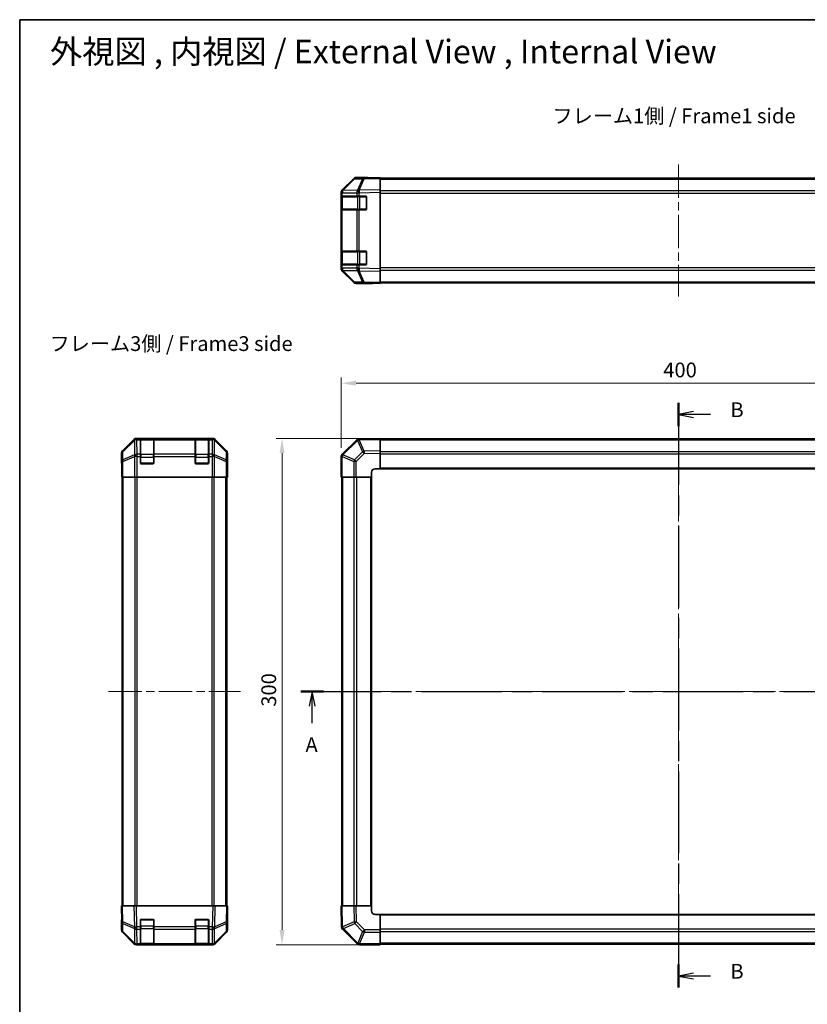
# Model space of a CAD drawing. Units: millimetres. Extents: x 51 to 6954, y 26 to 1012.
# Drawn here: x 1429 to 1896, y 428 to 1012 of the extents above; entities that cross this region are included whole.
import ezdxf

# ---------------------------------------------------------------- set-up
doc = ezdxf.new("R2010")
doc.units = ezdxf.units.MM
doc.header["$LTSCALE"] = 3.5
doc.linetypes.add('CHAIN', pattern=[0.3543, 0.2362, -0.0295, 0.0591, -0.0295])
doc.layers.get('Defpoints').update_dxf_attribs({"lineweight": 25})
for name, color, linetype, lineweight in [('Border (ISO)', 7, 'Continuous', 35), ('Centerline (ISO)', 131, 'Continuous', 18), ('Dimension (ISO)', 7, 'Continuous', 18), ('Dimension (ISO) @ 1', 7, 'Continuous', 18), ('Section Line (ISO)', 7, 'CHAIN', 25), ('Symbol (ISO)', 7, 'Continuous', 18), ('Visible (ISO)', 7, 'Continuous', 35), ('Visible Narrow (ISO)', 7, 'Continuous', 25)]:
    doc.layers.add(name, color=color, linetype=linetype, lineweight=lineweight)
doc.styles.add('Note Text (TK)', font='txt')
doc.dimstyles.new('Default - Method 1b (TK)', dxfattribs={"dimscale": 3.5, "dimtxt": 2.5, "dimasz": 2.5, "dimexe": 1, "dimexo": 1.5, "dimgap": 1, "dimtad": 1, "dimtoh": 1, "dimrnd": 1e-08, "dimdsep": 46, "dimtxsty": 'Note Text (TK)', "dimcen": 0.09, "dimdle": 5, "dimclrd": 100, "dimclre": 100, "dimclrt": 7, "dimadec": 1, "dimazin": 1, "dimtfac": 1, "dimtmove": 0, "dimatfit": 3, "dimfxl": 1, "dimtolj": 1, "dimlwd": -1, "dimlwe": -1, "dimarcsym": 0})

# ---------------------------------------------------------------- blocks, each defined once
blk = doc.blocks.new('図面枠 tk図枠')
at = {"layer": 'Border (ISO)'}
for q in [(405.5, 289), (14.5, 8)]:
    blk.add_line((14.5, 289), q, dxfattribs=at)
blk = doc.blocks.new('2dTransSection0')
at = {"layer": 'Section Line (ISO)', "linetype": 'CHAIN', "ltscale": 16.482128}
blk.add_line((62.13, 175.27), (188.6, 175.27), dxfattribs=at)
at = {"layer": 'Section Line (ISO)', "linetype": 'Continuous', "lineweight": 50}
for p, q in [((62.13, 175.27), (65.97, 175.27)), ((184.76, 175.27), (188.6, 175.27))]:
    blk.add_line(p, q, dxfattribs=at)
at = {"layer": 'Section Line (ISO)', "linetype": 'Continuous'}
for p, q in [((64.05, 175.27), (63.55, 172.77)), ((64.05, 172.77), (64.05, 175.27)), ((64.55, 172.77), (64.05, 175.27)), ((186.68, 175.27), (186.18, 172.77)), ((186.68, 172.77), (186.68, 175.27)), ((187.18, 172.77), (186.68, 175.27)), ((64.05, 169.91), (64.05, 172.77)), ((186.68, 169.91), (186.68, 172.77))]:
    blk.add_line(p, q, dxfattribs=at)
at = {"layer": 'Section Line (ISO)', "char_height": 2.5, "attachment_point": 7, "style": 'Note Text (TK)'}
for insert in [(62.91, 164.24), (185.54, 164.24)]:
    blk.add_mtext('A', dxfattribs=dict(at, insert=insert))
blk = doc.blocks.new('2dTransSection1')
at = {"layer": 'Section Line (ISO)', "linetype": 'CHAIN', "ltscale": 16.768173}
blk.add_line((126.13, 224.13), (126.13, 125.14), dxfattribs=at)
at = {"layer": 'Section Line (ISO)', "linetype": 'Continuous', "lineweight": 50}
for p, q in [((126.13, 224.13), (126.13, 220.19)), ((126.13, 129.08), (126.13, 125.14))]:
    blk.add_line(p, q, dxfattribs=at)
at = {"layer": 'Section Line (ISO)', "linetype": 'Continuous'}
for p, q in [((128.63, 222.66), (126.13, 222.16)), ((128.63, 222.16), (126.13, 222.16)), ((126.13, 222.16), (128.63, 221.66)), ((131.5, 222.16), (128.63, 222.16)), ((128.63, 127.61), (126.13, 127.11)), ((128.63, 127.11), (126.13, 127.11)), ((126.13, 127.11), (128.63, 126.61)), ((131.5, 127.11), (128.63, 127.11))]:
    blk.add_line(p, q, dxfattribs=at)
at = {"layer": 'Section Line (ISO)', "char_height": 2.5, "attachment_point": 7, "style": 'Note Text (TK)'}
for insert in [(134.9, 220.94), (134.9, 125.88)]:
    blk.add_mtext('B', dxfattribs=dict(at, insert=insert))
blk = doc.blocks.new('*D284')
at = {"layer": 'Defpoints', "color": 0}
for p in [(2019.94, 796.1), (1619.94, 752.6), (2019.94, 740.43)]:
    blk.add_point(p, dxfattribs=at)
at = {"layer": 'Dimension (ISO)', "color": 100}
for p, q in [((1619.94, 757.85), (1619.94, 799.6)), ((2019.94, 745.68), (2019.94, 799.6)), ((1628.69, 796.1), (2011.19, 796.1))]:
    blk.add_line(p, q, dxfattribs=at)
for points in [[(1628.69, 797.56), (1628.69, 794.64), (1619.94, 796.1)], [(2011.19, 797.56), (2011.19, 794.64), (2019.94, 796.1)]]:
    blk.add_solid(points, dxfattribs=at)
at = {"layer": 'Dimension (ISO)', "color": 7, "insert": (1810.84, 803.97), "char_height": 8.75, "attachment_point": 4, "style": 'Note Text (TK)'}
blk.add_mtext('\\A1;400', dxfattribs=at)
blk = doc.blocks.new('*D283')
at = {"layer": 'Defpoints', "color": 0}
for p in [(1584.8, 763.43), (1642.94, 763.43), (1642.94, 463.43)]:
    blk.add_point(p, dxfattribs=at)
at = {"layer": 'Dimension (ISO)', "color": 100}
for p, q in [((1637.69, 763.43), (1581.3, 763.43)), ((1584.8, 472.18), (1584.8, 754.68)), ((1637.69, 463.43), (1581.3, 463.43))]:
    blk.add_line(p, q, dxfattribs=at)
for points in [[(1583.34, 754.68), (1586.26, 754.68), (1584.8, 763.43)], [(1583.34, 472.18), (1586.26, 472.18), (1584.8, 463.43)]]:
    blk.add_solid(points, dxfattribs=at)
at = {"layer": 'Dimension (ISO)', "color": 7, "insert": (1576.93, 604.43), "char_height": 8.75, "attachment_point": 4, "rotation": 90, "style": 'Note Text (TK)'}
blk.add_mtext('\\A1;300', dxfattribs=at)

msp = doc.modelspace()

# ---------------------------------------------------------------- linework, layer by layer
at = {"layer": 'Centerline (ISO)', "linetype": 'CHAIN', "ltscale": 23.990969}
for p, q in [((1819.9383, 925.7186), (1819.9383, 847.4902)), ((1819.9383, 771.292), (1819.9383, 455.5636)), ((1481.9383, 613.4278), (1560.1667, 613.4278)), ((1612.0741, 613.4278), (2028.3883, 613.4278))]:
    msp.add_line(p, q, dxfattribs=at)
at = {"layer": 'Visible (ISO)'}
for p, q in [((1627.3636, 917.209), (1620.5184, 910.2432)), ((1620.5239, 910.6388), (1627.3538, 917.4687)), ((1633.4166, 917.8882), (1628.7552, 917.8068)), ((1633.9383, 918.0544), (1628.7679, 918.0544)), ((1642.9383, 918.0544), (1633.4166, 917.8882)), ((1633.9383, 917.8973), (1633.9383, 918.0544)), ((1642.9383, 918.0544), (1642.9383, 917.4687)), ((1642.9383, 917.5544), (1996.9383, 917.5544)), ((1642.9383, 910.6388), (1642.9383, 917.4687)), ((1620.5184, 910.2432), (1620.5118, 910.2365)), ((1642.9383, 910.6388), (1642.9383, 909.2248)), ((1619.9383, 908.8347), (1619.9383, 909.2248)), ((1619.9383, 908.8347), (1619.9383, 906.8544)), ((1619.9383, 906.8544), (1619.9383, 906.3544)), ((1620.5241, 906.8544), (1619.9383, 906.8544)), ((1619.9383, 899.3544), (1619.9383, 906.3544)), ((1620.1383, 906.5544), (1620.1383, 899.1544)), ((1620.5241, 906.8544), (1629.136, 906.8544)), ((1630.5153, 906.8544), (1629.136, 906.8544)), ((1630.5153, 906.8544), (1634.4383, 906.8544)), ((1634.9383, 906.3544), (1634.9383, 899.3544)), ((1642.9383, 863.984), (1642.9383, 909.2248)), ((1619.9383, 899.3544), (1619.9383, 898.8544)), ((1619.9383, 898.8544), (1620.5241, 898.8544)), ((1619.9383, 898.8544), (1619.9383, 874.3544)), ((1629.136, 898.8544), (1620.5241, 898.8544)), ((1629.136, 898.8544), (1630.5153, 898.8544)), ((1634.4383, 898.8544), (1630.5153, 898.8544)), ((1619.9383, 874.3544), (1619.9383, 873.8544)), ((1620.5241, 874.3544), (1619.9383, 874.3544)), ((1619.9383, 866.8544), (1619.9383, 873.8544)), ((1620.1383, 874.0544), (1620.1383, 866.6544)), ((1620.5241, 874.3544), (1629.136, 874.3544)), ((1630.5153, 874.3544), (1629.136, 874.3544)), ((1630.5153, 874.3544), (1634.4383, 874.3544)), ((1634.9383, 873.8544), (1634.9383, 866.8544)), ((1619.9383, 866.8544), (1619.9383, 866.3544)), ((1619.9383, 866.3544), (1619.9383, 864.3741)), ((1619.9383, 866.3544), (1620.5241, 866.3544)), ((1619.9383, 863.984), (1619.9383, 864.3741)), ((1629.136, 866.3544), (1620.5241, 866.3544)), ((1629.136, 866.3544), (1630.5153, 866.3544)), ((1634.4383, 866.3544), (1630.5153, 866.3544)), ((1642.9383, 863.984), (1642.9383, 862.57)), ((1620.5118, 862.9723), (1620.5184, 862.9656)), ((1620.5184, 862.9656), (1627.3636, 855.9998)), ((1627.3538, 855.7401), (1620.5239, 862.57)), ((1642.9383, 855.7401), (1642.9383, 862.57)), ((1628.7552, 855.402), (1633.4166, 855.3206)), ((1637.9383, 855.1544), (1628.7679, 855.1544)), ((1633.4166, 855.3206), (1642.9383, 855.1544)), ((1637.9383, 855.1544), (1637.9383, 855.2417)), ((1642.9383, 855.7401), (1642.9383, 855.1544)), ((1642.9383, 855.6544), (1996.9383, 855.6544)), ((1497.0181, 762.8421), (1490.1882, 756.0122)), ((1543.6729, 763.4278), (1498.4321, 763.4278)), ((1500.8025, 763.211), (1500.8025, 763.2794)), ((1500.8025, 763.211), (1500.8025, 762.6255)), ((1500.8025, 754.0136), (1500.8025, 762.6255)), ((1508.5025, 763.2278), (1501.1025, 763.2278)), ((1501.3025, 763.2882), (1508.3025, 763.2882)), ((1508.8025, 763.2794), (1508.8025, 763.211)), ((1508.8025, 762.6255), (1508.8025, 763.211)), ((1508.8025, 762.6255), (1508.8025, 754.0136)), ((1533.3025, 763.211), (1533.3025, 763.2794)), ((1533.3025, 763.211), (1533.3025, 762.6255)), ((1533.3025, 754.0136), (1533.3025, 762.6255)), ((1541.0025, 763.2278), (1533.6025, 763.2278)), ((1533.8025, 763.2882), (1540.8025, 763.2882)), ((1541.3025, 763.2794), (1541.3025, 763.211)), ((1541.3025, 762.6255), (1541.3025, 763.211)), ((1541.3025, 762.6255), (1541.3025, 754.0136)), ((1551.9169, 756.0122), (1545.087, 762.8421)), ((1629.136, 762.6255), (1620.5306, 754.0202)), ((1630.5388, 763.2114), (1630.5153, 763.211)), ((1642.9383, 763.4278), (1630.5388, 763.2114)), ((1642.9383, 763.4278), (1642.9383, 762.8421)), ((1996.9383, 763.1278), (1642.9383, 763.1278)), ((1642.9383, 756.0122), (1642.9383, 762.8421)), ((1489.6025, 749.4278), (1489.6025, 754.5982)), ((1500.8025, 754.0136), (1500.8025, 752.5994)), ((1500.8025, 748.9278), (1500.8025, 752.5994)), ((1508.8025, 752.5994), (1508.8025, 754.0136)), ((1508.8025, 752.5994), (1508.8025, 748.9278)), ((1533.3025, 754.0136), (1533.3025, 752.5994)), ((1533.3025, 748.9278), (1533.3025, 752.5994)), ((1541.3025, 752.5994), (1541.3025, 754.0136)), ((1541.3025, 752.5994), (1541.3025, 748.9278)), ((1552.5025, 745.4278), (1552.5025, 754.5982)), ((1619.9383, 752.5994), (1619.9383, 740.4278)), ((1620.5306, 754.0202), (1620.5241, 754.0136)), ((1642.9383, 756.0122), (1642.9383, 754.5982)), ((1642.9383, 745.4278), (1642.9383, 754.5982)), ((1489.6025, 749.4278), (1489.6724, 749.4278)), ((1508.3025, 748.4278), (1501.3025, 748.4278)), ((1540.8025, 748.4278), (1533.8025, 748.4278)), ((1489.7596, 744.4278), (1489.7596, 740.4278)), ((1552.4153, 740.4278), (1552.4153, 743.4278)), ((1552.4502, 745.4278), (1552.5025, 745.4278)), ((1637.9383, 740.4278), (1637.9383, 743.4278)), ((1639.9383, 745.4278), (1642.9383, 745.4278)), ((1642.9383, 745.4278), (1996.9383, 745.4278)), ((1489.8501, 740.4278), (1489.7596, 740.4278)), ((1490.448, 740.4278), (1489.8501, 740.4278)), ((1490.1025, 486.4278), (1490.1025, 740.4278)), ((1490.448, 740.4278), (1497.4204, 740.4278)), ((1498.8222, 740.4278), (1497.4204, 740.4278)), ((1543.2828, 740.4278), (1498.8222, 740.4278)), ((1544.6847, 740.4278), (1543.2828, 740.4278)), ((1544.6847, 740.4278), (1551.6571, 740.4278)), ((1552.255, 740.4278), (1551.6571, 740.4278)), ((1552.0025, 486.4278), (1552.0025, 740.4278)), ((1552.255, 740.4278), (1552.4153, 740.4278)), ((1620.5118, 740.4278), (1619.9383, 740.4278)), ((1620.2383, 740.4278), (1620.2383, 486.4278)), ((1620.5118, 740.4278), (1627.3636, 740.4278)), ((1628.7552, 740.4278), (1627.3636, 740.4278)), ((1628.7552, 740.4278), (1637.9383, 740.4278)), ((1637.9383, 486.4278), (1637.9383, 740.4278)), ((1489.6025, 486.4278), (1490.1882, 486.4278)), ((1489.6025, 486.4278), (1489.7687, 476.9061)), ((1497.0181, 486.4278), (1490.1882, 486.4278)), ((1497.0181, 486.4278), (1498.4321, 486.4278)), ((1543.6729, 486.4278), (1498.4321, 486.4278)), ((1543.6729, 486.4278), (1545.087, 486.4278)), ((1551.9169, 486.4278), (1545.087, 486.4278)), ((1551.9169, 486.4278), (1552.5025, 486.4278)), ((1552.3363, 476.9061), (1552.5025, 486.4278)), ((1619.9383, 486.4278), (1620.5239, 486.4278)), ((1619.9383, 486.4278), (1620.1547, 474.0283)), ((1627.3538, 486.4278), (1620.5239, 486.4278)), ((1627.3538, 486.4278), (1628.7679, 486.4278)), ((1637.9383, 486.4278), (1628.7679, 486.4278)), ((1637.9383, 483.4278), (1637.9383, 486.4278)), ((1501.3025, 478.4278), (1508.3025, 478.4278)), ((1533.8025, 478.4278), (1540.8025, 478.4278)), ((1552.5025, 481.4278), (1552.4153, 481.4278)), ((1552.5025, 481.4278), (1552.5025, 472.2574)), ((1642.9383, 481.4278), (1639.9383, 481.4278)), ((1996.9383, 481.4278), (1642.9383, 481.4278)), ((1642.9383, 472.2447), (1642.9383, 481.4278)), ((1489.7596, 477.4278), (1489.6025, 477.4278)), ((1489.6025, 477.4278), (1489.6025, 472.2574)), ((1489.7687, 476.9061), (1489.8501, 472.2447)), ((1500.8025, 474.0048), (1500.8025, 477.9278)), ((1500.8025, 474.0048), (1500.8025, 472.6255)), ((1500.8025, 464.0136), (1500.8025, 472.6255)), ((1508.8025, 477.9278), (1508.8025, 474.0048)), ((1508.8025, 472.6255), (1508.8025, 474.0048)), ((1508.8025, 472.6255), (1508.8025, 464.0136)), ((1533.3025, 474.0048), (1533.3025, 477.9278)), ((1533.3025, 474.0048), (1533.3025, 472.6255)), ((1533.3025, 464.0136), (1533.3025, 472.6255)), ((1541.3025, 477.9278), (1541.3025, 474.0048)), ((1541.3025, 472.6255), (1541.3025, 474.0048)), ((1541.3025, 472.6255), (1541.3025, 464.0136)), ((1552.255, 472.2447), (1552.3363, 476.9061)), ((1620.1547, 474.0283), (1620.1551, 474.0048)), ((1620.7406, 472.6255), (1629.3459, 464.0202)), ((1497.0181, 464.0135), (1490.1882, 470.8434)), ((1490.448, 470.8531), (1497.4137, 464.0079)), ((1544.6913, 464.0079), (1551.6571, 470.8531)), ((1551.9169, 470.8434), (1545.087, 464.0135)), ((1642.9383, 472.2447), (1642.9383, 470.8531)), ((1642.9383, 464.0013), (1642.9383, 470.8531)), ((1497.4137, 464.0079), (1497.4204, 464.0013)), ((1498.8222, 463.4278), (1498.4321, 463.4278)), ((1498.8222, 463.4278), (1500.8025, 463.4278)), ((1500.8025, 464.0136), (1500.8025, 463.4278)), ((1500.8025, 463.4278), (1501.3025, 463.4278)), ((1501.1025, 463.6278), (1508.5025, 463.6278)), ((1508.3025, 463.4278), (1501.3025, 463.4278)), ((1508.3025, 463.4278), (1508.8025, 463.4278)), ((1508.8025, 463.4278), (1508.8025, 464.0136)), ((1508.8025, 463.4278), (1533.3025, 463.4278)), ((1533.3025, 464.0136), (1533.3025, 463.4278)), ((1533.3025, 463.4278), (1533.8025, 463.4278)), ((1533.6025, 463.6278), (1541.0025, 463.6278)), ((1540.8025, 463.4278), (1533.8025, 463.4278)), ((1540.8025, 463.4278), (1541.3025, 463.4278)), ((1541.3025, 463.4278), (1541.3025, 464.0136)), ((1541.3025, 463.4278), (1543.2828, 463.4278)), ((1543.6729, 463.4278), (1543.2828, 463.4278)), ((1544.6847, 464.0013), (1544.6913, 464.0079)), ((1629.3459, 464.0202), (1629.3525, 464.0136)), ((1630.7667, 463.4278), (1642.9383, 463.4278)), ((1642.9383, 464.0013), (1642.9383, 463.4278)), ((1642.9383, 463.7278), (1996.9383, 463.7278))]:
    msp.add_line(p, q, dxfattribs=at)
for centre, radius, start, end in [((1628.7901, 915.8071), 2, 91, 135.5), ((1621.9383, 908.8347), 2, 135.5, 180), ((1620.4383, 906.5544), 0.3, 90, 180), ((1634.4383, 906.3544), 0.5, 0, 90), ((1620.4383, 899.1544), 0.3, 180, 270), ((1634.4383, 899.3544), 0.5, 270, 0), ((1620.4383, 874.0544), 0.3, 90, 180), ((1634.4383, 873.8544), 0.5, 0, 90), ((1621.9383, 864.3741), 2, 180, 224.5), ((1620.4383, 866.6544), 0.3, 180, 270), ((1634.4383, 866.8544), 0.5, 270, 0), ((1628.7901, 857.4017), 2, 224.5, 269), ((1501.1025, 762.9278), 0.3, 90, 180), ((1508.5025, 762.9278), 0.3, 0, 90), ((1533.6025, 762.9278), 0.3, 90, 180), ((1541.0025, 762.9278), 0.3, 0, 90), ((1630.5502, 761.2113), 2, 91, 135), ((1621.9383, 752.5994), 2, 135, 180), ((1501.3025, 748.9278), 0.5, 180, 270), ((1508.3025, 748.9278), 0.5, 270, 0), ((1533.8025, 748.9278), 0.5, 180, 270), ((1540.8025, 748.9278), 0.5, 270, 0), ((1639.9383, 743.4278), 2, 90, 180), ((1501.3025, 477.9278), 0.5, 90, 180), ((1508.3025, 477.9278), 0.5, 0, 90), ((1533.8025, 477.9278), 0.5, 90, 180), ((1540.8025, 477.9278), 0.5, 0, 90), ((1639.9383, 483.4278), 2, 180, 270), ((1622.1548, 474.0397), 2, 181, 225), ((1491.8498, 472.2796), 2, 181, 225.5), ((1550.2553, 472.2796), 2, 314.5, 359), ((1498.8222, 465.4278), 2, 225.5, 270), ((1501.1025, 463.9278), 0.3, 180, 270), ((1508.5025, 463.9278), 0.3, 270, 0), ((1533.6025, 463.9278), 0.3, 180, 270), ((1541.0025, 463.9278), 0.3, 270, 0), ((1543.2828, 465.4278), 2, 270, 314.5), ((1630.7667, 465.4278), 2, 225, 270)]:
    msp.add_arc(centre, radius, start, end, dxfattribs=at)
for centre, major_axis, ratio, start_param, end_param in [((1628.7685, 916.0541), (-1.4146, 1.4146), 0.99969546, 5.49793944, 6.28318531), ((1638.9383, 917.9846), (-5, 0), 0.01745506, 0, 0.78539816), ((1621.9386, 909.2242), (-1.4146, 1.4146), 0.99969546, 0, 0.78524587), ((1621.9386, 863.9846), (-1.4146, -1.4146), 0.99969546, 5.49793944, 6.28318531), ((1628.7685, 857.1547), (-1.4146, -1.4146), 0.99969546, 0, 0.78524587), ((1639.9383, 855.2068), (2, 0), 0.01745506, 2.35619449, 3.14159265), ((1498.4327, 761.4275), (-1.4146, 1.4146), 0.99969546, 5.49793944, 6.28318531), ((1501.3025, 763.2794), (-0.5, 0), 0.01745506, 4.71238898, 6.28318531), ((1508.3025, 763.2794), (-0.5, 0), 0.01745506, 3.14159265, 4.71238898), ((1533.8025, 763.2794), (-0.5, 0), 0.01745506, 4.71238898, 6.28318531), ((1540.8025, 763.2794), (-0.5, 0), 0.01745506, 3.14159265, 4.71238898), ((1543.6723, 761.4275), (1.4146, 1.4146), 0.99969546, 0, 0.78524587), ((1491.6028, 754.5976), (-1.4146, 1.4146), 0.99969546, 0, 0.78524587), ((1550.5022, 754.5976), (1.4146, 1.4146), 0.99969546, 5.49793944, 6.28318531), ((1489.6724, 744.4278), (0, 5), 0.01745506, 4.71238898, 6.28318531), ((1552.4502, 743.4278), (0, -2), 0.01745506, 3.14159265, 4.71238898), ((1489.6724, 482.4278), (0, -5), 0.01745506, 0, 0.78539816), ((1552.4502, 483.4278), (0, 2), 0.01745506, 2.35619449, 3.14159265), ((1491.6028, 472.258), (-1.4146, -1.4146), 0.99969546, 5.49793944, 6.28318531), ((1550.5022, 472.258), (1.4146, -1.4146), 0.99969546, 0, 0.78524587), ((1498.4327, 465.4281), (-1.4146, -1.4146), 0.99969546, 0, 0.78524587), ((1543.6723, 465.4281), (1.4146, -1.4146), 0.99969546, 5.49793944, 6.28318531)]:
    msp.add_ellipse(centre, major_axis=major_axis, ratio=ratio, start_param=start_param, end_param=end_param, dxfattribs=at)
at = {"layer": 'Visible Narrow (ISO)'}
for p, q in [((1620.9264, 910.2467), (1627.7717, 917.2125)), ((1627.7717, 917.2125), (1632.4331, 917.2939)), ((1632.4331, 917.2939), (1629.5553, 910.4137)), ((1630.5244, 910.4222), (1633.4022, 917.3023)), ((1633.4022, 917.3023), (1642.9383, 917.4687)), ((1642.9383, 916.9686), (1996.9383, 916.9686)), ((1629.5318, 910.397), (1620.9264, 910.2467)), ((1629.5553, 910.4137), (1629.5318, 910.397)), ((1642.9383, 910.6388), (1630.5244, 910.4222)), ((1996.9383, 910.1402), (1642.9383, 910.1402)), ((1619.9383, 908.8347), (1620.5241, 908.8347)), ((1619.9383, 906.3544), (1620.1383, 906.3544)), ((1620.7241, 906.5544), (1620.1383, 906.5544)), ((1620.5241, 908.8347), (1620.5306, 908.8414)), ((1620.5241, 906.8544), (1620.5241, 908.8347)), ((1620.5306, 908.8414), (1629.136, 908.9916)), ((1620.7241, 906.5544), (1629.5525, 906.5544)), ((1620.7241, 899.1544), (1620.7241, 906.5544)), ((1629.136, 908.9916), (1630.5153, 908.9916)), ((1629.136, 908.9916), (1629.136, 906.8544)), ((1630.9667, 906.5544), (1629.5525, 906.5544)), ((1629.5525, 906.5544), (1629.5525, 899.1544)), ((1630.5153, 908.9916), (1630.5388, 909.0084)), ((1630.5153, 906.8544), (1630.5153, 908.9916)), ((1630.5388, 909.0084), (1642.9383, 909.2248)), ((1630.9667, 906.8544), (1630.9667, 906.5544)), ((1630.9667, 906.5544), (1634.6383, 906.5544)), ((1630.9667, 899.1544), (1630.9667, 906.5544)), ((1634.6383, 906.5544), (1634.6383, 906.8127)), ((1634.8965, 906.5544), (1634.6383, 906.5544)), ((1634.6383, 906.5544), (1634.6383, 899.1544)), ((1642.9383, 908.726), (1996.9383, 908.726)), ((1620.1383, 899.3544), (1619.9383, 899.3544)), ((1620.1383, 899.1544), (1620.7241, 899.1544)), ((1620.5241, 874.3544), (1620.5241, 898.8544)), ((1629.5525, 899.1544), (1620.7241, 899.1544)), ((1629.136, 898.8544), (1629.136, 874.3544)), ((1629.5525, 899.1544), (1630.9667, 899.1544)), ((1630.5153, 874.3544), (1630.5153, 898.8544)), ((1630.9667, 899.1544), (1630.9667, 898.8544)), ((1634.6383, 899.1544), (1630.9667, 899.1544)), ((1634.6383, 899.1544), (1634.8965, 899.1544)), ((1634.6383, 898.8961), (1634.6383, 899.1544)), ((1619.9383, 873.8544), (1620.1383, 873.8544)), ((1620.7241, 874.0544), (1620.1383, 874.0544)), ((1620.7241, 874.0544), (1629.5525, 874.0544)), ((1620.7241, 866.6544), (1620.7241, 874.0544)), ((1630.9667, 874.0544), (1629.5525, 874.0544)), ((1629.5525, 874.0544), (1629.5525, 866.6544)), ((1630.9667, 874.3544), (1630.9667, 874.0544)), ((1630.9667, 874.0544), (1634.6383, 874.0544)), ((1630.9667, 866.6544), (1630.9667, 874.0544)), ((1634.6383, 874.0544), (1634.6383, 874.3127)), ((1634.8965, 874.0544), (1634.6383, 874.0544)), ((1634.6383, 874.0544), (1634.6383, 866.6544)), ((1620.1383, 866.8544), (1619.9383, 866.8544)), ((1620.5241, 864.3741), (1619.9383, 864.3741)), ((1620.1383, 866.6544), (1620.7241, 866.6544)), ((1620.5241, 864.3741), (1620.5241, 866.3544)), ((1620.5306, 864.3674), (1620.5241, 864.3741)), ((1629.136, 864.2172), (1620.5306, 864.3674)), ((1629.5525, 866.6544), (1620.7241, 866.6544)), ((1629.136, 866.3544), (1629.136, 864.2172)), ((1630.5153, 864.2172), (1629.136, 864.2172)), ((1629.5525, 866.6544), (1630.9667, 866.6544)), ((1630.5153, 864.2172), (1630.5153, 866.3544)), ((1630.5388, 864.2004), (1630.5153, 864.2172)), ((1642.9383, 863.984), (1630.5388, 864.2004)), ((1630.9667, 866.6544), (1630.9667, 866.3544)), ((1634.6383, 866.6544), (1630.9667, 866.6544)), ((1634.6383, 866.6544), (1634.8965, 866.6544)), ((1634.6383, 866.3961), (1634.6383, 866.6544)), ((1996.9383, 864.4828), (1642.9383, 864.4828)), ((1620.9264, 862.9621), (1629.5318, 862.8118)), ((1627.7717, 855.9963), (1620.9264, 862.9621)), ((1629.5318, 862.8118), (1629.5553, 862.7951)), ((1629.5553, 862.7951), (1632.4331, 855.9149)), ((1630.5244, 862.7866), (1642.9383, 862.57)), ((1633.4022, 855.9065), (1630.5244, 862.7866)), ((1642.9383, 863.0686), (1996.9383, 863.0686)), ((1632.4331, 855.9149), (1627.7717, 855.9963)), ((1642.9383, 855.7401), (1633.4022, 855.9065)), ((1642.9383, 856.2402), (1996.9383, 856.2402)), ((1497.2348, 762.6255), (1490.3546, 755.8458)), ((1490.3631, 755.4259), (1497.2432, 762.2056)), ((1497.0181, 762.8421), (1497.2348, 762.6255)), ((1497.2432, 762.2056), (1497.26, 762.2052)), ((1497.26, 762.2052), (1497.4102, 753.5998)), ((1498.6486, 763.2114), (1498.4321, 763.4278)), ((1498.6653, 763.211), (1498.6486, 763.2114)), ((1500.8025, 763.211), (1498.6653, 763.211)), ((1498.6653, 762.6255), (1498.6653, 763.211)), ((1498.8155, 754.0202), (1498.6653, 762.6255)), ((1498.6653, 762.6255), (1500.8025, 762.6255)), ((1501.1025, 763.2278), (1501.1025, 762.642)), ((1501.1025, 753.8136), (1501.1025, 762.642)), ((1501.1025, 762.642), (1508.5025, 762.642)), ((1501.3025, 763.2278), (1501.3025, 763.2882)), ((1508.3025, 763.2882), (1508.3025, 763.2278)), ((1508.5025, 762.642), (1508.5025, 763.2278)), ((1508.5025, 762.642), (1508.5025, 753.8136)), ((1533.3025, 763.211), (1508.8025, 763.211)), ((1508.8025, 762.6255), (1533.3025, 762.6255)), ((1533.6025, 763.2278), (1533.6025, 762.642)), ((1533.6025, 753.8136), (1533.6025, 762.642)), ((1533.6025, 762.642), (1541.0025, 762.642)), ((1533.8025, 763.2278), (1533.8025, 763.2882)), ((1540.8025, 763.2882), (1540.8025, 763.2278)), ((1541.0025, 762.642), (1541.0025, 763.2278)), ((1541.0025, 762.642), (1541.0025, 753.8136)), ((1543.4397, 763.211), (1541.3025, 763.211)), ((1541.3025, 762.6255), (1543.4397, 762.6255)), ((1543.4397, 762.6255), (1543.2895, 754.0202)), ((1543.4565, 763.2114), (1543.4397, 763.211)), ((1543.4397, 763.211), (1543.4397, 762.6255)), ((1543.6729, 763.4278), (1543.4565, 763.2114)), ((1544.6949, 753.5998), (1544.8451, 762.2052)), ((1544.8451, 762.2052), (1544.8619, 762.2056)), ((1544.8619, 762.2056), (1551.742, 755.4259)), ((1544.8703, 762.6255), (1545.087, 762.8421)), ((1551.7504, 755.8458), (1544.8703, 762.6255)), ((1620.9264, 753.5998), (1629.5318, 762.2052)), ((1629.5318, 762.2052), (1629.5553, 762.2056)), ((1629.5553, 762.2056), (1632.4331, 755.4259)), ((1630.5244, 762.6255), (1642.9383, 762.8421)), ((1633.4022, 755.8458), (1630.5244, 762.6255)), ((1642.9383, 762.542), (1996.9383, 762.542)), ((1489.6025, 754.5982), (1489.7687, 754.432)), ((1489.7687, 754.432), (1489.8501, 749.7706)), ((1490.3546, 755.8458), (1490.1882, 756.0122)), ((1490.4444, 750.7645), (1490.3631, 755.4259)), ((1497.4102, 753.5998), (1490.4444, 750.7645)), ((1490.448, 749.7706), (1497.4137, 752.6059)), ((1497.4137, 752.6059), (1497.4204, 752.5994)), ((1497.4204, 752.5994), (1497.4204, 740.4278)), ((1498.8222, 752.5994), (1497.4204, 752.5994)), ((1498.8222, 754.0136), (1498.8155, 754.0202)), ((1500.8025, 754.0136), (1498.8222, 754.0136)), ((1498.8222, 752.5994), (1498.8222, 754.0136)), ((1498.8222, 740.4278), (1498.8222, 752.5994)), ((1498.8222, 752.5994), (1500.8025, 752.5994)), ((1501.1025, 753.8136), (1501.1025, 752.3994)), ((1508.5025, 753.8136), (1501.1025, 753.8136)), ((1508.5025, 752.3994), (1508.5025, 753.8136)), ((1533.3025, 754.0136), (1508.8025, 754.0136)), ((1508.8025, 752.5994), (1533.3025, 752.5994)), ((1533.6025, 753.8136), (1533.6025, 752.3994)), ((1541.0025, 753.8136), (1533.6025, 753.8136)), ((1541.0025, 752.3994), (1541.0025, 753.8136)), ((1543.2828, 754.0136), (1541.3025, 754.0136)), ((1541.3025, 752.5994), (1543.2828, 752.5994)), ((1543.2895, 754.0202), (1543.2828, 754.0136)), ((1543.2828, 754.0136), (1543.2828, 752.5994)), ((1543.2828, 752.5994), (1543.2828, 740.4278)), ((1544.6847, 752.5994), (1543.2828, 752.5994)), ((1544.6847, 752.5994), (1544.6913, 752.6059)), ((1544.6847, 740.4278), (1544.6847, 752.5994)), ((1544.6913, 752.6059), (1551.6571, 749.7706)), ((1551.6606, 750.7645), (1544.6949, 753.5998)), ((1551.742, 755.4259), (1551.6606, 750.7645)), ((1551.9169, 756.0122), (1551.7504, 755.8458)), ((1552.255, 749.7706), (1552.3363, 754.432)), ((1552.3363, 754.432), (1552.5025, 754.5982)), ((1620.5118, 752.5994), (1619.9383, 752.5994)), ((1620.5118, 752.5994), (1620.5184, 752.6059)), ((1620.5118, 740.4278), (1620.5118, 752.5994)), ((1620.5184, 752.6059), (1627.3636, 749.7706)), ((1627.7717, 750.7645), (1620.9264, 753.5998)), ((1632.4331, 755.4259), (1627.7717, 750.7645)), ((1628.7552, 749.7706), (1633.4166, 754.432)), ((1642.9383, 756.0122), (1633.4022, 755.8458)), ((1633.4166, 754.432), (1642.9383, 754.5982)), ((1642.9383, 755.7136), (1996.9383, 755.7136)), ((1642.9383, 754.2994), (1996.9383, 754.2994)), ((1489.8501, 749.7706), (1489.8501, 740.4278)), ((1490.448, 749.7706), (1489.8501, 749.7706)), ((1490.448, 740.4278), (1490.448, 749.7706)), ((1500.8025, 752.3994), (1501.1025, 752.3994)), ((1500.8443, 748.7278), (1501.1025, 748.7278)), ((1501.1025, 748.7278), (1501.1025, 752.3994)), ((1501.1025, 752.3994), (1508.5025, 752.3994)), ((1501.1025, 748.7278), (1501.1025, 748.4696)), ((1508.5025, 748.7278), (1501.1025, 748.7278)), ((1508.5025, 752.3994), (1508.8025, 752.3994)), ((1508.5025, 752.3994), (1508.5025, 748.7278)), ((1508.5025, 748.4696), (1508.5025, 748.7278)), ((1508.5025, 748.7278), (1508.7608, 748.7278)), ((1533.3025, 752.3994), (1533.6025, 752.3994)), ((1533.3443, 748.7278), (1533.6025, 748.7278)), ((1533.6025, 748.7278), (1533.6025, 752.3994)), ((1533.6025, 752.3994), (1541.0025, 752.3994)), ((1533.6025, 748.7278), (1533.6025, 748.4696)), ((1541.0025, 748.7278), (1533.6025, 748.7278)), ((1541.0025, 752.3994), (1541.3025, 752.3994)), ((1541.0025, 752.3994), (1541.0025, 748.7278)), ((1541.0025, 748.4696), (1541.0025, 748.7278)), ((1541.0025, 748.7278), (1541.2608, 748.7278)), ((1551.6571, 749.7706), (1551.6571, 740.4278)), ((1552.255, 749.7706), (1551.6571, 749.7706)), ((1552.255, 740.4278), (1552.255, 749.7706)), ((1627.3636, 749.7706), (1627.3636, 740.4278)), ((1628.7552, 749.7706), (1627.3636, 749.7706)), ((1628.7552, 740.4278), (1628.7552, 749.7706)), ((1642.9383, 745.9278), (1996.9383, 745.9278)), ((1490.6883, 486.4278), (1490.6883, 740.4278)), ((1497.5167, 740.4278), (1497.5167, 486.4278)), ((1498.931, 486.4278), (1498.931, 740.4278)), ((1543.1741, 740.4278), (1543.1741, 486.4278)), ((1544.5883, 486.4278), (1544.5883, 740.4278)), ((1551.4167, 486.4278), (1551.4167, 740.4278)), ((1620.8241, 486.4278), (1620.8241, 740.4278)), ((1627.6525, 486.4278), (1627.6525, 740.4278)), ((1629.0667, 486.4278), (1629.0667, 740.4278)), ((1637.4383, 486.4278), (1637.4383, 740.4278)), ((1490.3546, 476.8917), (1490.1882, 486.4278)), ((1497.0181, 486.4278), (1497.2348, 474.0139)), ((1498.6486, 474.0283), (1498.4321, 486.4278)), ((1543.6729, 486.4278), (1543.4565, 474.0283)), ((1544.8703, 474.0139), (1545.087, 486.4278)), ((1551.9169, 486.4278), (1551.7504, 476.8917)), ((1620.7406, 474.0139), (1620.5239, 486.4278)), ((1627.3538, 486.4278), (1627.5203, 476.8917)), ((1628.9341, 476.9061), (1628.7679, 486.4278)), ((1501.1025, 478.3861), (1501.1025, 478.1278)), ((1508.5025, 478.1278), (1508.5025, 478.3861)), ((1533.6025, 478.3861), (1533.6025, 478.1278)), ((1541.0025, 478.1278), (1541.0025, 478.3861)), ((1996.9383, 480.9278), (1642.9383, 480.9278)), ((1497.2348, 474.0139), (1490.3546, 476.8917)), ((1490.4444, 471.2612), (1490.3631, 475.9226)), ((1490.3631, 475.9226), (1497.2432, 473.0448)), ((1497.2432, 473.0448), (1497.26, 473.0213)), ((1497.26, 473.0213), (1497.4102, 464.416)), ((1498.6653, 474.0048), (1498.6486, 474.0283)), ((1500.8025, 474.0048), (1498.6653, 474.0048)), ((1498.6653, 472.6255), (1498.6653, 474.0048)), ((1498.8155, 464.0202), (1498.6653, 472.6255)), ((1498.6653, 472.6255), (1500.8025, 472.6255)), ((1501.1025, 474.4562), (1500.8025, 474.4562)), ((1501.1025, 478.1278), (1500.8443, 478.1278)), ((1501.1025, 478.1278), (1508.5025, 478.1278)), ((1501.1025, 474.4562), (1501.1025, 478.1278)), ((1501.1025, 474.4562), (1501.1025, 473.042)), ((1508.5025, 474.4562), (1501.1025, 474.4562)), ((1501.1025, 464.2136), (1501.1025, 473.042)), ((1501.1025, 473.042), (1508.5025, 473.042)), ((1508.7608, 478.1278), (1508.5025, 478.1278)), ((1508.5025, 478.1278), (1508.5025, 474.4562)), ((1508.8025, 474.4562), (1508.5025, 474.4562)), ((1508.5025, 473.042), (1508.5025, 474.4562)), ((1508.5025, 473.042), (1508.5025, 464.2136)), ((1533.3025, 474.0048), (1508.8025, 474.0048)), ((1508.8025, 472.6255), (1533.3025, 472.6255)), ((1533.3025, 474.4562), (1533.6025, 474.4562)), ((1533.6025, 478.1278), (1533.3443, 478.1278)), ((1533.6025, 474.4562), (1533.6025, 478.1278)), ((1533.6025, 478.1278), (1541.0025, 478.1278)), ((1533.6025, 474.4562), (1533.6025, 473.042)), ((1541.0025, 474.4562), (1533.6025, 474.4562)), ((1533.6025, 464.2136), (1533.6025, 473.042)), ((1533.6025, 473.042), (1541.0025, 473.042)), ((1541.2608, 478.1278), (1541.0025, 478.1278)), ((1541.0025, 478.1278), (1541.0025, 474.4562)), ((1541.0025, 474.4562), (1541.3025, 474.4562)), ((1541.0025, 473.042), (1541.0025, 474.4562)), ((1541.0025, 473.042), (1541.0025, 464.2136)), ((1543.4397, 474.0048), (1541.3025, 474.0048)), ((1541.3025, 472.6255), (1543.4397, 472.6255)), ((1543.4397, 472.6255), (1543.2895, 464.0202)), ((1543.4565, 474.0283), (1543.4397, 474.0048)), ((1543.4397, 474.0048), (1543.4397, 472.6255)), ((1544.6949, 464.416), (1544.8451, 473.0213)), ((1544.8451, 473.0213), (1544.8619, 473.0448)), ((1544.8619, 473.0448), (1551.742, 475.9226)), ((1551.7504, 476.8917), (1544.8703, 474.0139)), ((1551.742, 475.9226), (1551.6606, 471.2612)), ((1627.5203, 476.8917), (1620.7406, 474.0139)), ((1621.1605, 473.0448), (1627.9402, 475.9226)), ((1621.1609, 473.0213), (1621.1605, 473.0448)), ((1629.7663, 464.416), (1621.1609, 473.0213)), ((1627.9402, 475.9226), (1632.6016, 471.2612)), ((1633.5955, 472.2447), (1628.9341, 476.9061)), ((1996.9383, 472.5562), (1642.9383, 472.5562)), ((1497.4102, 464.416), (1490.4444, 471.2612)), ((1551.6606, 471.2612), (1544.6949, 464.416)), ((1632.6016, 471.2612), (1629.7663, 464.416)), ((1630.7601, 464.0079), (1633.5955, 470.8531)), ((1642.9383, 472.2447), (1633.5955, 472.2447)), ((1633.5955, 472.2447), (1633.5955, 470.8531)), ((1633.5955, 470.8531), (1642.9383, 470.8531)), ((1996.9383, 471.142), (1642.9383, 471.142)), ((1498.8222, 464.0136), (1498.8155, 464.0202)), ((1500.8025, 464.0136), (1498.8222, 464.0136)), ((1498.8222, 463.4278), (1498.8222, 464.0136)), ((1501.1025, 464.2136), (1501.1025, 463.6278)), ((1508.5025, 464.2136), (1501.1025, 464.2136)), ((1501.3025, 463.4278), (1501.3025, 463.6278)), ((1508.3025, 463.6278), (1508.3025, 463.4278)), ((1508.5025, 463.6278), (1508.5025, 464.2136)), ((1533.3025, 464.0136), (1508.8025, 464.0136)), ((1533.6025, 464.2136), (1533.6025, 463.6278)), ((1541.0025, 464.2136), (1533.6025, 464.2136)), ((1533.8025, 463.4278), (1533.8025, 463.6278)), ((1540.8025, 463.6278), (1540.8025, 463.4278)), ((1541.0025, 463.6278), (1541.0025, 464.2136)), ((1543.2828, 464.0136), (1541.3025, 464.0136)), ((1543.2895, 464.0202), (1543.2828, 464.0136)), ((1543.2828, 464.0136), (1543.2828, 463.4278)), ((1630.7667, 464.0013), (1630.7601, 464.0079)), ((1642.9383, 464.0013), (1630.7667, 464.0013)), ((1630.7667, 464.0013), (1630.7667, 463.4278)), ((1996.9383, 464.3136), (1642.9383, 464.3136))]:
    msp.add_line(p, q, dxfattribs=at)
for centre, major_axis, ratio, start_param, end_param in [((1628.7901, 915.8071), (-1.4265, 1.4018), 0.27881333, 5.73930193, 6.28318531), ((1628.7901, 915.8071), (-0.0349, 1.9997), 0.70705293, 0, 0.77922765), ((1633.4515, 915.8885), (-0.0349, 1.9997), 0.70705293, 0, 0.77922765), ((1633.4515, 915.8885), (-1.8451, 0.7718), 0.67266741, 5.01241181, 5.54682635), ((1633.4515, 915.8885), (-0.0349, 1.9997), 0.01744975, 0, 0.78524587), ((1621.9383, 908.8347), (-1.4265, 1.4018), 0.57396196, 0, 1.04217396), ((1621.9449, 908.8414), (-1.4265, 1.4018), 0.57396196, 0, 1.04217396), ((1621.9449, 908.8414), (-1.4265, 1.4018), 0.27881333, 5.73930193, 6.28318531), ((1621.9449, 908.8414), (-0.0349, 1.9997), 0.70705293, 0.77922765, 1.5584553), ((1630.5502, 908.9916), (0.0349, -1.9997), 0.70705293, 3.9208203, 4.70004795), ((1630.5502, 908.9916), (-1.1604, 1.629), 0.01421551, 0.52013041, 1.56067061), ((1630.5737, 909.0084), (1.8451, -0.7718), 0.67266741, 1.87081915, 2.4052337), ((1630.5737, 909.0084), (1.1604, -1.629), 0.01421551, 3.66172306, 4.70226326), ((1630.5737, 909.0084), (-0.0349, 1.9997), 0.01744975, 0.78524587, 1.57049174), ((1620.9362, 906.5544), (0, 0.3), 0.70710678, 0, 1.57079633), ((1629.7646, 906.5544), (0, 0.3), 0.70710678, 0, 1.57079633), ((1620.9362, 899.1544), (0, -0.3), 0.70710678, 4.71238898, 6.28318531), ((1629.7646, 899.1544), (0, -0.3), 0.70710678, 4.71238898, 6.28318531), ((1620.9362, 874.0544), (0, 0.3), 0.70710678, 0, 1.57079633), ((1629.7646, 874.0544), (0, 0.3), 0.70710678, 0, 1.57079633), ((1621.9383, 864.3741), (-1.4265, -1.4018), 0.57396196, 5.24101135, 6.28318531), ((1621.9449, 864.3674), (-1.4265, -1.4018), 0.57396196, 5.24101135, 6.28318531), ((1621.9449, 864.3674), (0.0349, 1.9997), 0.70705293, 1.58313735, 2.362365), ((1620.9362, 866.6544), (0, -0.3), 0.70710678, 4.71238898, 6.28318531), ((1630.5502, 864.2172), (-0.0349, -1.9997), 0.70705293, 4.72473001, 5.50395766), ((1630.5502, 864.2172), (1.1604, 1.629), 0.01421551, 1.58092204, 2.62146225), ((1629.7646, 866.6544), (0, -0.3), 0.70710678, 4.71238898, 6.28318531), ((1630.5737, 864.2004), (1.1604, 1.629), 0.01421551, 1.58092204, 2.62146225), ((1630.5737, 864.2004), (0.0349, 1.9997), 0.01744975, 1.57110091, 2.35634678), ((1621.9449, 864.3674), (-1.4265, -1.4018), 0.27881333, 0, 0.54388338), ((1630.5737, 864.2004), (-1.8451, -0.7718), 0.67266741, 0.73635896, 1.2707735), ((1628.7901, 857.4017), (-1.4265, -1.4018), 0.27881333, 0, 0.54388338), ((1628.7901, 857.4017), (-0.0349, -1.9997), 0.70705293, 5.50395766, 6.28318531), ((1633.4515, 857.3203), (1.8451, 0.7718), 0.67266741, 3.87795161, 4.41236615), ((1633.4515, 857.3203), (-0.0349, -1.9997), 0.70705293, 5.50395766, 6.28318531), ((1633.4515, 857.3203), (-0.0349, -1.9997), 0.01744975, 5.49793944, 6.28318531), ((1498.6486, 761.2117), (-1.4038, 1.4246), 0.28553037, 0.02575248, 0.56016703), ((1498.6486, 761.2117), (-1.4142, -1.4142), 0.99969546, 3.92714311, 4.71238898), ((1498.6486, 761.2117), (0.049, 1.9994), 0.81440578, 0.03007955, 1.07061976), ((1498.6653, 761.2113), (0.049, 1.9994), 0.81440578, 0.03007955, 1.07061976), ((1498.6653, 761.2113), (1.9997, 0.0349), 0.70705293, 1.5584553, 2.33768295), ((1501.1025, 762.4299), (-0.3, 0), 0.70710678, 4.71238898, 6.28318531), ((1508.5025, 762.4299), (0.3, 0), 0.70710678, 0, 1.57079633), ((1533.6025, 762.4299), (-0.3, 0), 0.70710678, 4.71238898, 6.28318531), ((1541.0025, 762.4299), (0.3, 0), 0.70710678, 0, 1.57079633), ((1543.4397, 761.2113), (-0.049, 1.9994), 0.81440578, 5.21256555, 6.25310575), ((1543.4397, 761.2113), (1.9997, -0.0349), 0.70705293, 0.80390971, 1.58313735), ((1543.4565, 761.2117), (-0.049, 1.9994), 0.81440578, 5.21256555, 6.25310575), ((1543.4565, 761.2117), (-1.4142, 1.4142), 0.99969546, 4.71238898, 5.49763485), ((1543.4565, 761.2117), (1.4038, 1.4246), 0.28553037, 5.72301828, 6.25743282), ((1630.5502, 761.2113), (-1.4142, 1.4142), 0.01234165, 0, 0.77922765), ((1630.5502, 761.2113), (-0.0349, 1.9997), 0.58012166, 0, 1.0405402), ((1630.5737, 761.2117), (-0.0349, 1.9997), 0.58012166, 0, 1.0405402), ((1630.5737, 761.2117), (-1.841, -0.7815), 0.68263531, 4.45610406, 4.9905186), ((1630.5737, 761.2117), (-0.0349, 1.9997), 0.01744975, 0, 0.78524587), ((1491.7684, 754.432), (-1.4142, -1.4142), 0.99969546, 4.71238898, 5.49763485), ((1491.7684, 754.432), (-1.9997, -0.0349), 0.70705293, 5.4792756, 6.25850325), ((1491.7684, 754.432), (-1.4038, 1.4246), 0.28553037, 0.02575248, 0.56016703), ((1498.8155, 752.6059), (-0.754, 1.8524), 0.67311493, 0.75948681, 1.30337019), ((1498.8155, 752.6059), (-1.9997, -0.0349), 0.70705293, 4.70004795, 5.4792756), ((1498.8155, 752.6059), (1.4018, 1.4265), 0.57396196, 1.04217396, 2.08434792), ((1498.8222, 752.5994), (1.4018, 1.4265), 0.57396196, 1.04217396, 2.08434792), ((1501.1025, 753.6015), (-0.3, 0), 0.70710678, 4.71238898, 6.28318531), ((1508.5025, 753.6015), (0.3, 0), 0.70710678, 0, 1.57079633), ((1533.6025, 753.6015), (-0.3, 0), 0.70710678, 4.71238898, 6.28318531), ((1541.0025, 753.6015), (0.3, 0), 0.70710678, 0, 1.57079633), ((1543.2828, 752.5994), (-1.4018, 1.4265), 0.57396196, 4.19883739, 5.24101135), ((1543.2895, 752.6059), (-1.4018, 1.4265), 0.57396196, 4.19883739, 5.24101135), ((1543.2895, 752.6059), (-1.9997, 0.0349), 0.70705293, 3.94550236, 4.72473001), ((1543.2895, 752.6059), (-0.754, -1.8524), 0.67311493, 1.83822247, 2.38210585), ((1550.3366, 754.432), (1.4038, 1.4246), 0.28553037, 5.72301828, 6.25743282), ((1550.3366, 754.432), (1.9997, -0.0349), 0.70705293, 0.02468206, 0.80390971), ((1550.3366, 754.432), (-1.4142, 1.4142), 0.99969546, 3.92714311, 4.71238898), ((1621.9383, 752.5994), (-1.4142, 1.4142), 0.58406793, 0, 1.04217396), ((1621.9449, 752.6059), (-1.4142, 1.4142), 0.58406793, 0, 1.04217396), ((1621.9449, 752.6059), (-0.7654, -1.8478), 0.68496673, 4.44496284, 4.98884622), ((1621.9449, 752.6059), (-1.4142, 1.4142), 0.01234165, 0, 0.77922765), ((1633.4515, 754.432), (1.841, 0.7815), 0.68263531, 1.3145114, 1.84892595), ((1633.4515, 754.432), (1.4142, -1.4142), 0.01234165, 3.9208203, 4.70004795), ((1633.4515, 754.432), (-0.0349, 1.9997), 0.01744975, 0.78524587, 1.57049174), ((1491.8498, 749.7706), (-1.9997, -0.0349), 0.70705293, 5.4792756, 6.25850325), ((1491.8498, 749.7706), (0.754, -1.8524), 0.67311493, 3.90107946, 4.44496284), ((1550.2553, 749.7706), (0.754, 1.8524), 0.67311493, 4.97981512, 5.5236985), ((1550.2553, 749.7706), (1.9997, -0.0349), 0.70705293, 0.02468206, 0.80390971), ((1628.7901, 749.7706), (0.7654, 1.8478), 0.68496673, 1.30337019, 1.84725356), ((1628.7901, 749.7706), (-1.4142, 1.4142), 0.01234165, 0.77922765, 1.5584553), ((1491.7684, 476.941), (-1.9997, -0.0349), 0.01744975, 0, 0.78524587), ((1491.7684, 476.941), (-1.9997, -0.0349), 0.70705293, 0, 0.77922765), ((1491.7684, 476.941), (-0.7718, -1.8451), 0.67266741, 5.01241181, 5.54682635), ((1498.6486, 474.0632), (0.7718, 1.8451), 0.67266741, 1.87081915, 2.4052337), ((1498.6486, 474.0632), (-1.9997, -0.0349), 0.01744975, 0.78524587, 1.57049174), ((1498.6486, 474.0632), (1.629, 1.1604), 0.01421551, 3.66172306, 4.70226326), ((1498.6653, 474.0397), (-1.629, -1.1604), 0.01421551, 0.52013041, 1.56067061), ((1498.6653, 474.0397), (1.9997, 0.0349), 0.70705293, 3.9208203, 4.70004795), ((1501.1025, 473.2542), (-0.3, 0), 0.70710678, 0, 1.57079633), ((1508.5025, 473.2542), (0.3, 0), 0.70710678, 4.71238898, 6.28318531), ((1533.6025, 473.2542), (-0.3, 0), 0.70710678, 0, 1.57079633), ((1541.0025, 473.2542), (0.3, 0), 0.70710678, 4.71238898, 6.28318531), ((1543.4397, 474.0397), (-1.629, 1.1604), 0.01421551, 1.58092204, 2.62146225), ((1543.4397, 474.0397), (1.9997, -0.0349), 0.70705293, 4.72473001, 5.50395766), ((1543.4565, 474.0632), (-1.629, 1.1604), 0.01421551, 1.58092204, 2.62146225), ((1543.4565, 474.0632), (-1.9997, 0.0349), 0.01744975, 1.57110091, 2.35634678), ((1543.4565, 474.0632), (0.7718, -1.8451), 0.67266741, 0.73635896, 1.2707735), ((1550.3366, 476.941), (1.9997, -0.0349), 0.70705293, 5.50395766, 6.28318531), ((1550.3366, 476.941), (-0.7718, 1.8451), 0.67266741, 3.87795161, 4.41236615), ((1550.3366, 476.941), (1.9997, -0.0349), 0.01744975, 5.49793944, 6.28318531), ((1622.1544, 474.0632), (-1.9997, -0.0349), 0.58012166, 0, 1.0405402), ((1622.1544, 474.0632), (-1.9997, -0.0349), 0.01744975, 0, 0.78524587), ((1622.1548, 474.0397), (-1.9997, -0.0349), 0.58012166, 0, 1.0405402), ((1622.1544, 474.0632), (0.7815, -1.841), 0.68263531, 4.45610406, 4.9905186), ((1622.1548, 474.0397), (-1.4142, -1.4142), 0.01234165, 0, 0.77922765), ((1628.9341, 476.941), (-1.9997, -0.0349), 0.01744975, 0.78524587, 1.57049174), ((1628.9341, 476.941), (-0.7815, 1.841), 0.68263531, 1.3145114, 1.84892595), ((1628.9341, 476.941), (1.4142, 1.4142), 0.01234165, 3.9208203, 4.70004795), ((1491.8498, 472.2796), (-1.9997, -0.0349), 0.70705293, 0, 0.77922765), ((1491.8498, 472.2796), (-1.4018, -1.4265), 0.27881333, 5.73930193, 6.28318531), ((1550.2553, 472.2796), (1.4018, -1.4265), 0.27881333, 0, 0.54388338), ((1550.2553, 472.2796), (1.9997, -0.0349), 0.70705293, 5.50395766, 6.28318531), ((1633.5955, 472.2796), (-1.4142, -1.4142), 0.01234165, 0.77922765, 1.5584553), ((1633.5955, 472.2796), (-1.8478, 0.7654), 0.68496673, 1.30337019, 1.84725356), ((1498.8155, 465.4344), (-1.4018, -1.4265), 0.27881333, 5.73930193, 6.28318531), ((1498.8155, 465.4344), (-1.9997, -0.0349), 0.70705293, 0.77922765, 1.5584553), ((1498.8155, 465.4344), (-1.4018, -1.4265), 0.57396196, 0, 1.04217396), ((1498.8222, 465.4278), (-1.4018, -1.4265), 0.57396196, 0, 1.04217396), ((1501.1025, 464.4257), (-0.3, 0), 0.70710678, 0, 1.57079633), ((1508.5025, 464.4257), (0.3, 0), 0.70710678, 4.71238898, 6.28318531), ((1533.6025, 464.4257), (-0.3, 0), 0.70710678, 0, 1.57079633), ((1541.0025, 464.4257), (0.3, 0), 0.70710678, 4.71238898, 6.28318531), ((1543.2828, 465.4278), (1.4018, -1.4265), 0.57396196, 5.24101135, 6.28318531), ((1543.2895, 465.4344), (-1.9997, 0.0349), 0.70705293, 1.58313735, 2.362365), ((1543.2895, 465.4344), (1.4018, -1.4265), 0.57396196, 5.24101135, 6.28318531), ((1543.2895, 465.4344), (1.4018, -1.4265), 0.27881333, 0, 0.54388338), ((1630.7601, 465.4344), (-1.4142, -1.4142), 0.01234165, 0, 0.77922765), ((1630.7601, 465.4344), (-1.4142, -1.4142), 0.58406793, 0, 1.04217396), ((1630.7667, 465.4278), (-1.4142, -1.4142), 0.58406793, 0, 1.04217396), ((1630.7601, 465.4344), (1.8478, -0.7654), 0.68496673, 4.44496284, 4.98884622)]:
    msp.add_ellipse(centre, major_axis=major_axis, ratio=ratio, start_param=start_param, end_param=end_param, dxfattribs=at)

# ---------------------------------------------------------------- block references
at = {"xscale": 3.5, "yscale": 3.5, "zscale": 3.5}
msp.add_blockref('図面枠 tk図枠', (1378.5, 0), dxfattribs=at)
at = {"layer": 'Section Line (ISO)', "xscale": 3.5, "yscale": 3.5, "zscale": 3.5}
for name in ['2dTransSection1', '2dTransSection0']:
    msp.add_blockref(name, (1378.5, 0), dxfattribs=at)

# ---------------------------------------------------------------- texts
at = {"layer": 'Symbol (ISO)', "color": 7, "attachment_point": 4, "line_spacing_factor": 1.5, "style": 'Note Text (TK)'}
for s, insert, char_height, width in [('{\\fＭＳ Ｐゴシック|b0|i0;\\H14.0000;外視図 , 内視図 / External View , Internal View}', (1447.2741, 992.6351), 14, 441.464256), ('{フレーム1側 / Frame1 side}', (1745.1711, 953.3832), 8.75, 162.75062), ('{フレーム3側 / Frame3 side}', (1446.9792, 818.4497), 8.75, 162.75062)]:
    msp.add_mtext(s, dxfattribs=dict(at, insert=insert, char_height=char_height, width=width))

# ---------------------------------------------------------------- dimensions: what is measured, and where the dimension line sits
at = {"layer": 'Dimension (ISO) @ 1', "color": 100}
for base, p1, p2, angle, picture, middle in [((2019.9383, 796.0989), (1619.9383, 752.5994), (2019.9383, 740.4278), 180, '*D284', (1819.9383, 796.0989)), ((1584.8011, 763.4278), (1642.9383, 463.4278), (1642.9383, 763.4278), 90, '*D283', (1584.8011, 613.4278))]:
    dim = msp.add_linear_dim(base=base, p1=p1, p2=p2, angle=angle, dimstyle='Default - Method 1b (TK)', override={"dimscale": 1, "dimtxt": 8.75, "dimasz": 8.75, "dimexe": 3.5, "dimexo": 5.25, "dimgap": 3.5, "dimtoh": 0, "dimdec": 2, "dimcen": 0.315, "dimtp": 0, "dimtm": 0, "dimtdec": 2, "dimtix": 0, "dimtofl": 0, "dimtmove": 0, "dimatfit": 1}, dxfattribs=at)
    dim.commit()
    dim.dimension.update_dxf_attribs({"geometry": picture, "text_midpoint": middle, "dimtype": 128})

doc.saveas('drawing.dxf')
